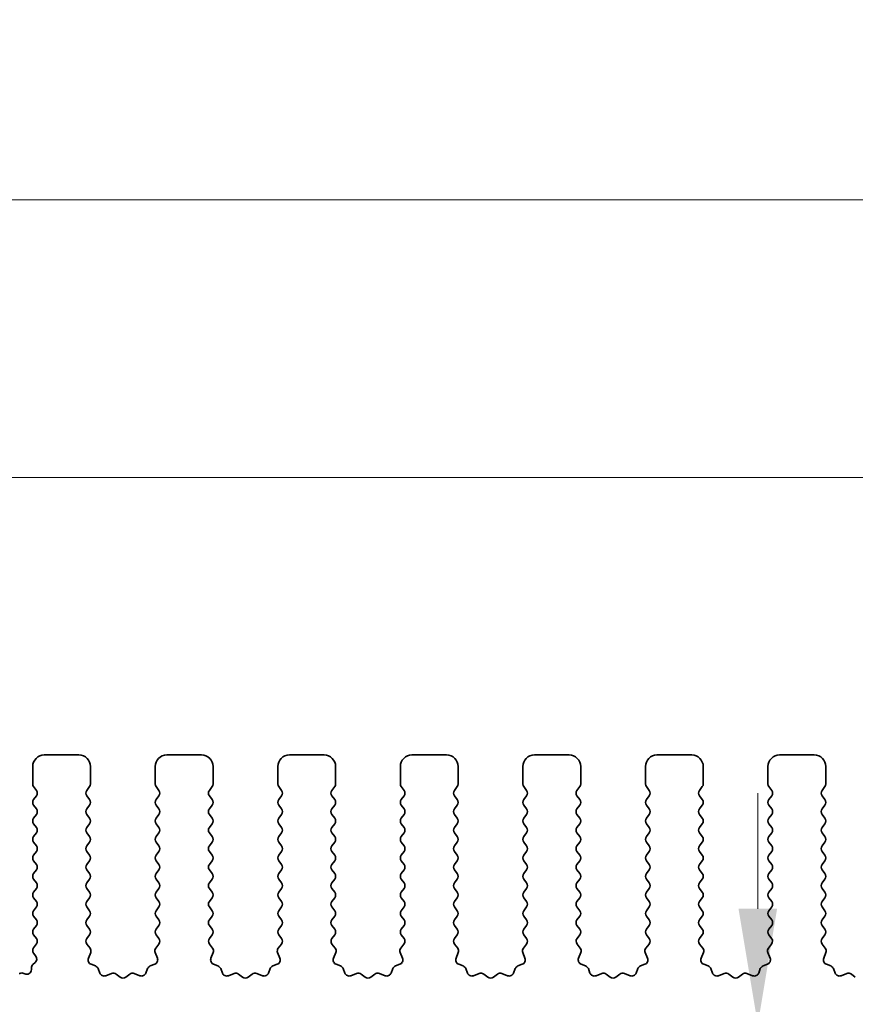
# Model space of a CAD drawing. Units: millimetres. Extents: x 29 to 5348, y 16 to 1000.
# Drawn here: x 2630 to 2666, y 485 to 528 of the extents above; entities that cross this region are included whole.
import ezdxf

# ---------------------------------------------------------------- set-up
doc = ezdxf.new("R2010")
doc.units = ezdxf.units.MM
doc.header["$LTSCALE"] = 2
doc.layers.get('Defpoints').update_dxf_attribs({"lineweight": 25})
doc.layers.add('Dimension (ISO)', color=7, linetype='Continuous', lineweight=18)
doc.layers.add('Visible (ISO)', color=7, linetype='Continuous', lineweight=35)
doc.styles.add('Note Text (TK)', font='txt')
doc.dimstyles.new('Default - Method 1b (TK)', dxfattribs={"dimscale": 2, "dimtxt": 2.5, "dimasz": 2.5, "dimexe": 1, "dimexo": 1.5, "dimgap": 1, "dimtad": 1, "dimtoh": 1, "dimrnd": 1e-08, "dimdsep": 46, "dimtxsty": 'Note Text (TK)', "dimcen": 0.09, "dimdle": 5, "dimclrd": 100, "dimclre": 100, "dimclrt": 7, "dimadec": 1, "dimazin": 1, "dimtfac": 1, "dimtmove": 0, "dimatfit": 3, "dimfxl": 1, "dimtolj": 1, "dimlwd": -1, "dimlwe": -1, "dimarcsym": 0})

# ---------------------------------------------------------------- blocks, each defined once
blk = doc.blocks.new('*D46')
at = {"layer": 'Defpoints', "color": 0}
for p in [(2798.229, 519.719), (2613.229, 488.882), (2798.229, 488.882)]:
    blk.add_point(p, dxfattribs=at)
at = {"layer": 'Dimension (ISO)', "color": 100}
for p, q in [((2613.229, 491.882), (2613.229, 521.719)), ((2798.229, 491.882), (2798.229, 521.719)), ((2618.229, 519.719), (2793.229, 519.719))]:
    blk.add_line(p, q, dxfattribs=at)
for points in [[(2618.229, 520.553), (2618.229, 518.886), (2613.229, 519.719)], [(2793.229, 520.553), (2793.229, 518.886), (2798.229, 519.719)]]:
    blk.add_solid(points, dxfattribs=at)
at = {"layer": 'Dimension (ISO)', "color": 7, "insert": (2700.843, 524.219), "char_height": 5, "attachment_point": 4, "style": 'Note Text (TK)'}
blk.add_mtext('\\A1;185', dxfattribs=at)
blk = doc.blocks.new('*D47')
at = {"layer": 'Defpoints', "color": 0}
for p in [(2792.229, 507.719), (2619.229, 489.719), (2792.229, 489.719)]:
    blk.add_point(p, dxfattribs=at)
at = {"layer": 'Dimension (ISO)', "color": 100}
for p, q in [((2619.229, 492.719), (2619.229, 509.719)), ((2792.229, 492.719), (2792.229, 509.719)), ((2624.229, 507.719), (2787.229, 507.719))]:
    blk.add_line(p, q, dxfattribs=at)
for points in [[(2624.229, 508.553), (2624.229, 506.886), (2619.229, 507.719)], [(2787.229, 508.553), (2787.229, 506.886), (2792.229, 507.719)]]:
    blk.add_solid(points, dxfattribs=at)
at = {"layer": 'Dimension (ISO)', "color": 7, "insert": (2700.843, 512.219), "char_height": 5, "attachment_point": 4, "style": 'Note Text (TK)'}
blk.add_mtext('\\A1;173', dxfattribs=at)
blk = doc.blocks.new('*D51')
at = {"layer": 'Defpoints', "color": 0}
for p in [(2661.639, 484.069), (2635.229, 478.769), (2661.639, 478.769)]:
    blk.add_point(p, dxfattribs=at)
at = {"layer": 'Dimension (ISO)', "color": 100}
for p, q in [((2661.639, 489.069), (2661.639, 494.069)), ((2661.639, 484.069), (2661.639, 478.769)), ((2638.229, 478.769), (2663.639, 478.769)), ((2661.639, 473.769), (2661.639, 468.769))]:
    blk.add_line(p, q, dxfattribs=at)
for points in [[(2660.805, 489.069), (2662.472, 489.069), (2661.639, 484.069)], [(2660.805, 473.769), (2662.472, 473.769), (2661.639, 478.769)]]:
    blk.add_solid(points, dxfattribs=at)
at = {"layer": 'Dimension (ISO)', "color": 7, "insert": (2657.2, 468.236), "char_height": 5, "attachment_point": 4, "rotation": 90, "style": 'Note Text (TK)'}
blk.add_mtext('\\A1;5.3', dxfattribs=at)

msp = doc.modelspace()

# ---------------------------------------------------------------- linework, layer by layer
at = {"layer": 'Visible (ISO)'}
for p, q in [((2630.7789, 495.7194), (2632.2789, 495.7194)), ((2636.0789, 495.7194), (2637.5789, 495.7194)), ((2641.3789, 495.7194), (2642.8789, 495.7194)), ((2646.6789, 495.7194), (2648.1789, 495.7194)), ((2651.9789, 495.7194), (2653.4789, 495.7194)), ((2657.2789, 495.7194), (2658.7789, 495.7194)), ((2662.5789, 495.7194), (2664.0789, 495.7194)), ((2630.2789, 494.4694), (2630.2789, 495.2194)), ((2632.7789, 495.2194), (2632.7789, 494.4694)), ((2635.5789, 494.4694), (2635.5789, 495.2194)), ((2638.0789, 495.2194), (2638.0789, 494.4694)), ((2640.8789, 494.4694), (2640.8789, 495.2194)), ((2643.3789, 495.2194), (2643.3789, 494.4694)), ((2646.1789, 494.4694), (2646.1789, 495.2194)), ((2648.6789, 495.2194), (2648.6789, 494.4694)), ((2651.4789, 494.4694), (2651.4789, 495.2194)), ((2653.9789, 495.2194), (2653.9789, 494.4694)), ((2656.7789, 494.4694), (2656.7789, 495.2194)), ((2659.2789, 495.2194), (2659.2789, 494.4694)), ((2662.0789, 494.4694), (2662.0789, 495.2194)), ((2664.5789, 495.2194), (2664.5789, 494.4694)), ((2630.4389, 494.1894), (2630.3189, 494.3494)), ((2632.7389, 494.3494), (2632.6189, 494.1894)), ((2635.7389, 494.1894), (2635.6189, 494.3494)), ((2638.0389, 494.3494), (2637.9189, 494.1894)), ((2641.0389, 494.1894), (2640.9189, 494.3494)), ((2643.3389, 494.3494), (2643.2189, 494.1894)), ((2646.3389, 494.1894), (2646.2189, 494.3494)), ((2648.6389, 494.3494), (2648.5189, 494.1894)), ((2651.6389, 494.1894), (2651.5189, 494.3494)), ((2653.9389, 494.3494), (2653.8189, 494.1894)), ((2656.9389, 494.1894), (2656.8189, 494.3494)), ((2659.2389, 494.3494), (2659.1189, 494.1894)), ((2662.2389, 494.1894), (2662.1189, 494.3494)), ((2664.5389, 494.3494), (2664.4189, 494.1894)), ((2630.3189, 493.7894), (2630.4389, 493.9494)), ((2632.6189, 493.9494), (2632.7389, 493.7894)), ((2635.6189, 493.7894), (2635.7389, 493.9494)), ((2637.9189, 493.9494), (2638.0389, 493.7894)), ((2640.9189, 493.7894), (2641.0389, 493.9494)), ((2643.2189, 493.9494), (2643.3389, 493.7894)), ((2646.2189, 493.7894), (2646.3389, 493.9494)), ((2648.5189, 493.9494), (2648.6389, 493.7894)), ((2651.5189, 493.7894), (2651.6389, 493.9494)), ((2653.8189, 493.9494), (2653.9389, 493.7894)), ((2656.8189, 493.7894), (2656.9389, 493.9494)), ((2659.1189, 493.9494), (2659.2389, 493.7894)), ((2662.1189, 493.7894), (2662.2389, 493.9494)), ((2664.4189, 493.9494), (2664.5389, 493.7894)), ((2630.4389, 493.3894), (2630.3189, 493.5494)), ((2632.7389, 493.5494), (2632.6189, 493.3894)), ((2635.7389, 493.3894), (2635.6189, 493.5494)), ((2638.0389, 493.5494), (2637.9189, 493.3894)), ((2641.0389, 493.3894), (2640.9189, 493.5494)), ((2643.3389, 493.5494), (2643.2189, 493.3894)), ((2646.3389, 493.3894), (2646.2189, 493.5494)), ((2648.6389, 493.5494), (2648.5189, 493.3894)), ((2651.6389, 493.3894), (2651.5189, 493.5494)), ((2653.9389, 493.5494), (2653.8189, 493.3894)), ((2656.9389, 493.3894), (2656.8189, 493.5494)), ((2659.2389, 493.5494), (2659.1189, 493.3894)), ((2662.2389, 493.3894), (2662.1189, 493.5494)), ((2664.5389, 493.5494), (2664.4189, 493.3894)), ((2630.3189, 492.9894), (2630.4389, 493.1494)), ((2632.6189, 493.1494), (2632.7389, 492.9894)), ((2635.6189, 492.9894), (2635.7389, 493.1494)), ((2637.9189, 493.1494), (2638.0389, 492.9894)), ((2640.9189, 492.9894), (2641.0389, 493.1494)), ((2643.2189, 493.1494), (2643.3389, 492.9894)), ((2646.2189, 492.9894), (2646.3389, 493.1494)), ((2648.5189, 493.1494), (2648.6389, 492.9894)), ((2651.5189, 492.9894), (2651.6389, 493.1494)), ((2653.8189, 493.1494), (2653.9389, 492.9894)), ((2656.8189, 492.9894), (2656.9389, 493.1494)), ((2659.1189, 493.1494), (2659.2389, 492.9894)), ((2662.1189, 492.9894), (2662.2389, 493.1494)), ((2664.4189, 493.1494), (2664.5389, 492.9894)), ((2630.4389, 492.5894), (2630.3189, 492.7494)), ((2632.7389, 492.7494), (2632.6189, 492.5894)), ((2635.7389, 492.5894), (2635.6189, 492.7494)), ((2638.0389, 492.7494), (2637.9189, 492.5894)), ((2641.0389, 492.5894), (2640.9189, 492.7494)), ((2643.3389, 492.7494), (2643.2189, 492.5894)), ((2646.3389, 492.5894), (2646.2189, 492.7494)), ((2648.6389, 492.7494), (2648.5189, 492.5894)), ((2651.6389, 492.5894), (2651.5189, 492.7494)), ((2653.9389, 492.7494), (2653.8189, 492.5894)), ((2656.9389, 492.5894), (2656.8189, 492.7494)), ((2659.2389, 492.7494), (2659.1189, 492.5894)), ((2662.2389, 492.5894), (2662.1189, 492.7494)), ((2664.5389, 492.7494), (2664.4189, 492.5894)), ((2630.3189, 492.1894), (2630.4389, 492.3494)), ((2632.6189, 492.3494), (2632.7389, 492.1894)), ((2635.6189, 492.1894), (2635.7389, 492.3494)), ((2637.9189, 492.3494), (2638.0389, 492.1894)), ((2640.9189, 492.1894), (2641.0389, 492.3494)), ((2643.2189, 492.3494), (2643.3389, 492.1894)), ((2646.2189, 492.1894), (2646.3389, 492.3494)), ((2648.5189, 492.3494), (2648.6389, 492.1894)), ((2651.5189, 492.1894), (2651.6389, 492.3494)), ((2653.8189, 492.3494), (2653.9389, 492.1894)), ((2656.8189, 492.1894), (2656.9389, 492.3494)), ((2659.1189, 492.3494), (2659.2389, 492.1894)), ((2662.1189, 492.1894), (2662.2389, 492.3494)), ((2664.4189, 492.3494), (2664.5389, 492.1894)), ((2630.4389, 491.7894), (2630.3189, 491.9494)), ((2630.3189, 491.3894), (2630.4389, 491.5494)), ((2632.7389, 491.9494), (2632.6189, 491.7894)), ((2632.6189, 491.5494), (2632.7389, 491.3894)), ((2635.7389, 491.7894), (2635.6189, 491.9494)), ((2635.6189, 491.3894), (2635.7389, 491.5494)), ((2638.0389, 491.9494), (2637.9189, 491.7894)), ((2637.9189, 491.5494), (2638.0389, 491.3894)), ((2641.0389, 491.7894), (2640.9189, 491.9494)), ((2640.9189, 491.3894), (2641.0389, 491.5494)), ((2643.3389, 491.9494), (2643.2189, 491.7894)), ((2643.2189, 491.5494), (2643.3389, 491.3894)), ((2646.3389, 491.7894), (2646.2189, 491.9494)), ((2646.2189, 491.3894), (2646.3389, 491.5494)), ((2648.6389, 491.9494), (2648.5189, 491.7894)), ((2648.5189, 491.5494), (2648.6389, 491.3894)), ((2651.6389, 491.7894), (2651.5189, 491.9494)), ((2651.5189, 491.3894), (2651.6389, 491.5494)), ((2653.9389, 491.9494), (2653.8189, 491.7894)), ((2653.8189, 491.5494), (2653.9389, 491.3894)), ((2656.9389, 491.7894), (2656.8189, 491.9494)), ((2656.8189, 491.3894), (2656.9389, 491.5494)), ((2659.2389, 491.9494), (2659.1189, 491.7894)), ((2659.1189, 491.5494), (2659.2389, 491.3894)), ((2662.2389, 491.7894), (2662.1189, 491.9494)), ((2662.1189, 491.3894), (2662.2389, 491.5494)), ((2664.5389, 491.9494), (2664.4189, 491.7894)), ((2664.4189, 491.5494), (2664.5389, 491.3894)), ((2630.4389, 490.9894), (2630.3189, 491.1494)), ((2632.7389, 491.1494), (2632.6189, 490.9894)), ((2635.7389, 490.9894), (2635.6189, 491.1494)), ((2638.0389, 491.1494), (2637.9189, 490.9894)), ((2641.0389, 490.9894), (2640.9189, 491.1494)), ((2643.3389, 491.1494), (2643.2189, 490.9894)), ((2646.3389, 490.9894), (2646.2189, 491.1494)), ((2648.6389, 491.1494), (2648.5189, 490.9894)), ((2651.6389, 490.9894), (2651.5189, 491.1494)), ((2653.9389, 491.1494), (2653.8189, 490.9894)), ((2656.9389, 490.9894), (2656.8189, 491.1494)), ((2659.2389, 491.1494), (2659.1189, 490.9894)), ((2662.2389, 490.9894), (2662.1189, 491.1494)), ((2664.5389, 491.1494), (2664.4189, 490.9894)), ((2630.3189, 490.5894), (2630.4389, 490.7494)), ((2632.6189, 490.7494), (2632.7389, 490.5894)), ((2635.6189, 490.5894), (2635.7389, 490.7494)), ((2637.9189, 490.7494), (2638.0389, 490.5894)), ((2640.9189, 490.5894), (2641.0389, 490.7494)), ((2643.2189, 490.7494), (2643.3389, 490.5894)), ((2646.2189, 490.5894), (2646.3389, 490.7494)), ((2648.5189, 490.7494), (2648.6389, 490.5894)), ((2651.5189, 490.5894), (2651.6389, 490.7494)), ((2653.8189, 490.7494), (2653.9389, 490.5894)), ((2656.8189, 490.5894), (2656.9389, 490.7494)), ((2659.1189, 490.7494), (2659.2389, 490.5894)), ((2662.1189, 490.5894), (2662.2389, 490.7494)), ((2664.4189, 490.7494), (2664.5389, 490.5894)), ((2630.4389, 490.1894), (2630.3189, 490.3494)), ((2632.7389, 490.3494), (2632.6189, 490.1894)), ((2635.7389, 490.1894), (2635.6189, 490.3494)), ((2638.0389, 490.3494), (2637.9189, 490.1894)), ((2641.0389, 490.1894), (2640.9189, 490.3494)), ((2643.3389, 490.3494), (2643.2189, 490.1894)), ((2646.3389, 490.1894), (2646.2189, 490.3494)), ((2648.6389, 490.3494), (2648.5189, 490.1894)), ((2651.6389, 490.1894), (2651.5189, 490.3494)), ((2653.9389, 490.3494), (2653.8189, 490.1894)), ((2656.9389, 490.1894), (2656.8189, 490.3494)), ((2659.2389, 490.3494), (2659.1189, 490.1894)), ((2662.2389, 490.1894), (2662.1189, 490.3494)), ((2664.5389, 490.3494), (2664.4189, 490.1894)), ((2630.3189, 489.7894), (2630.4389, 489.9494)), ((2632.6189, 489.9494), (2632.7389, 489.7894)), ((2635.6189, 489.7894), (2635.7389, 489.9494)), ((2637.9189, 489.9494), (2638.0389, 489.7894)), ((2640.9189, 489.7894), (2641.0389, 489.9494)), ((2643.2189, 489.9494), (2643.3389, 489.7894)), ((2646.2189, 489.7894), (2646.3389, 489.9494)), ((2648.5189, 489.9494), (2648.6389, 489.7894)), ((2651.5189, 489.7894), (2651.6389, 489.9494)), ((2653.8189, 489.9494), (2653.9389, 489.7894)), ((2656.8189, 489.7894), (2656.9389, 489.9494)), ((2659.1189, 489.9494), (2659.2389, 489.7894)), ((2662.1189, 489.7894), (2662.2389, 489.9494)), ((2664.4189, 489.9494), (2664.5389, 489.7894)), ((2630.4389, 489.3894), (2630.3189, 489.5494)), ((2632.7389, 489.5494), (2632.6189, 489.3894)), ((2635.7389, 489.3894), (2635.6189, 489.5494)), ((2638.0389, 489.5494), (2637.9189, 489.3894)), ((2641.0389, 489.3894), (2640.9189, 489.5494)), ((2643.3389, 489.5494), (2643.2189, 489.3894)), ((2646.3389, 489.3894), (2646.2189, 489.5494)), ((2648.6389, 489.5494), (2648.5189, 489.3894)), ((2651.6389, 489.3894), (2651.5189, 489.5494)), ((2653.9389, 489.5494), (2653.8189, 489.3894)), ((2656.9389, 489.3894), (2656.8189, 489.5494)), ((2659.2389, 489.5494), (2659.1189, 489.3894)), ((2662.2389, 489.3894), (2662.1189, 489.5494)), ((2664.5389, 489.5494), (2664.4189, 489.3894)), ((2630.3189, 488.9894), (2630.4389, 489.1494)), ((2632.6189, 489.1494), (2632.7389, 488.9894)), ((2635.6189, 488.9894), (2635.7389, 489.1494)), ((2637.9189, 489.1494), (2638.0389, 488.9894)), ((2640.9189, 488.9894), (2641.0389, 489.1494)), ((2643.2189, 489.1494), (2643.3389, 488.9894)), ((2646.2189, 488.9894), (2646.3389, 489.1494)), ((2648.5189, 489.1494), (2648.6389, 488.9894)), ((2651.5189, 488.9894), (2651.6389, 489.1494)), ((2653.8189, 489.1494), (2653.9389, 488.9894)), ((2656.8189, 488.9894), (2656.9389, 489.1494)), ((2659.1189, 489.1494), (2659.2389, 488.9894)), ((2662.1189, 488.9894), (2662.2389, 489.1494)), ((2664.4189, 489.1494), (2664.5389, 488.9894)), ((2630.4389, 488.5894), (2630.3189, 488.7494)), ((2632.7389, 488.7494), (2632.6189, 488.5894)), ((2635.7389, 488.5894), (2635.6189, 488.7494)), ((2638.0389, 488.7494), (2637.9189, 488.5894)), ((2641.0389, 488.5894), (2640.9189, 488.7494)), ((2643.3389, 488.7494), (2643.2189, 488.5894)), ((2646.3389, 488.5894), (2646.2189, 488.7494)), ((2648.6389, 488.7494), (2648.5189, 488.5894)), ((2651.6389, 488.5894), (2651.5189, 488.7494)), ((2653.9389, 488.7494), (2653.8189, 488.5894)), ((2656.9389, 488.5894), (2656.8189, 488.7494)), ((2659.2389, 488.7494), (2659.1189, 488.5894)), ((2662.2389, 488.5894), (2662.1189, 488.7494)), ((2664.5389, 488.7494), (2664.4189, 488.5894)), ((2630.3189, 488.1894), (2630.4389, 488.3494)), ((2632.6189, 488.3494), (2632.7389, 488.1894)), ((2635.6189, 488.1894), (2635.7389, 488.3494)), ((2637.9189, 488.3494), (2638.0389, 488.1894)), ((2640.9189, 488.1894), (2641.0389, 488.3494)), ((2643.2189, 488.3494), (2643.3389, 488.1894)), ((2646.2189, 488.1894), (2646.3389, 488.3494)), ((2648.5189, 488.3494), (2648.6389, 488.1894)), ((2651.5189, 488.1894), (2651.6389, 488.3494)), ((2653.8189, 488.3494), (2653.9389, 488.1894)), ((2656.8189, 488.1894), (2656.9389, 488.3494)), ((2659.1189, 488.3494), (2659.2389, 488.1894)), ((2662.1189, 488.1894), (2662.2389, 488.3494)), ((2664.4189, 488.3494), (2664.5389, 488.1894)), ((2630.4389, 487.7894), (2630.3189, 487.9494)), ((2632.7389, 487.9494), (2632.6206, 487.7916)), ((2635.7373, 487.7916), (2635.6189, 487.9494)), ((2638.0389, 487.9494), (2637.9206, 487.7916)), ((2641.0373, 487.7916), (2640.9189, 487.9494)), ((2643.3389, 487.9494), (2643.2206, 487.7916)), ((2646.3373, 487.7916), (2646.2189, 487.9494)), ((2648.6389, 487.9494), (2648.5206, 487.7916)), ((2651.6373, 487.7916), (2651.5189, 487.9494)), ((2653.9389, 487.9494), (2653.8206, 487.7916)), ((2656.9373, 487.7916), (2656.8189, 487.9494)), ((2659.2389, 487.9494), (2659.1206, 487.7916)), ((2662.2373, 487.7916), (2662.1189, 487.9494)), ((2664.5389, 487.9494), (2664.4206, 487.7916)), ((2630.3189, 487.3894), (2630.4389, 487.5494)), ((2632.6227, 487.5488), (2632.7583, 487.3746)), ((2635.5996, 487.3746), (2635.7351, 487.5488)), ((2637.9227, 487.5488), (2638.0583, 487.3746)), ((2640.8996, 487.3746), (2641.0351, 487.5488)), ((2643.2227, 487.5488), (2643.3583, 487.3746)), ((2646.1996, 487.3746), (2646.3351, 487.5488)), ((2648.5227, 487.5488), (2648.6583, 487.3746)), ((2651.4996, 487.3746), (2651.6351, 487.5488)), ((2653.8227, 487.5488), (2653.9583, 487.3746)), ((2656.7996, 487.3746), (2656.9351, 487.5488)), ((2659.1227, 487.5488), (2659.2583, 487.3746)), ((2662.0996, 487.3746), (2662.2351, 487.5488)), ((2664.4227, 487.5488), (2664.5583, 487.3746)), ((2630.4172, 487.0183), (2630.3189, 487.1494)), ((2632.786, 487.1771), (2632.6877, 486.9329)), ((2635.6702, 486.9329), (2635.5719, 487.1771)), ((2638.086, 487.1771), (2637.9877, 486.9329)), ((2640.9702, 486.9329), (2640.8719, 487.1771)), ((2643.386, 487.1771), (2643.2877, 486.9329)), ((2646.2702, 486.9329), (2646.1719, 487.1771)), ((2648.686, 487.1771), (2648.5877, 486.9329)), ((2651.5702, 486.9329), (2651.4719, 487.1771)), ((2653.986, 487.1771), (2653.8877, 486.9329)), ((2656.8702, 486.9329), (2656.7719, 487.1771)), ((2659.286, 487.1771), (2659.1877, 486.9329)), ((2662.1702, 486.9329), (2662.0719, 487.1771)), ((2664.586, 487.1771), (2664.4877, 486.9329)), ((2630.2219, 486.4398), (2630.2219, 486.5115)), ((2630.2908, 486.6626), (2630.3883, 486.7473)), ((2632.8033, 486.6709), (2632.9924, 486.6003)), ((2633.1098, 486.4828), (2633.1804, 486.2937)), ((2635.1774, 486.2937), (2635.248, 486.4828)), ((2635.3655, 486.6003), (2635.5546, 486.6709)), ((2638.1033, 486.6709), (2638.2924, 486.6003)), ((2638.4098, 486.4828), (2638.4804, 486.2937)), ((2640.4774, 486.2937), (2640.548, 486.4828)), ((2640.6655, 486.6003), (2640.8546, 486.6709)), ((2643.4033, 486.6709), (2643.5924, 486.6003)), ((2643.7098, 486.4828), (2643.7804, 486.2937)), ((2645.7774, 486.2937), (2645.848, 486.4828)), ((2645.9655, 486.6003), (2646.1546, 486.6709)), ((2648.7033, 486.6709), (2648.8924, 486.6003)), ((2649.0098, 486.4828), (2649.0804, 486.2937)), ((2651.0774, 486.2937), (2651.148, 486.4828)), ((2651.2655, 486.6003), (2651.4546, 486.6709)), ((2654.0033, 486.6709), (2654.1924, 486.6003)), ((2654.3098, 486.4828), (2654.3804, 486.2937)), ((2656.3774, 486.2937), (2656.448, 486.4828)), ((2656.5655, 486.6003), (2656.7546, 486.6709)), ((2659.3033, 486.6709), (2659.4924, 486.6003)), ((2659.6098, 486.4828), (2659.6804, 486.2937)), ((2661.6774, 486.2937), (2661.748, 486.4828)), ((2661.8655, 486.6003), (2662.0546, 486.6709)), ((2664.6033, 486.6709), (2664.7924, 486.6003)), ((2664.9098, 486.4828), (2664.9804, 486.2937)), ((2629.697, 486.2676), (2629.7158, 486.2772)), ((2629.8943, 486.2793), (2629.9347, 486.2597)), ((2633.4425, 486.1781), (2633.6866, 486.2764)), ((2633.8841, 486.2487), (2634.0561, 486.1149)), ((2634.3017, 486.1149), (2634.4737, 486.2487)), ((2634.6712, 486.2764), (2634.9154, 486.1781)), ((2638.7425, 486.1781), (2638.9866, 486.2764)), ((2639.1841, 486.2487), (2639.3561, 486.1149)), ((2639.6017, 486.1149), (2639.7737, 486.2487)), ((2639.9712, 486.2764), (2640.2154, 486.1781)), ((2644.0425, 486.1781), (2644.2866, 486.2764)), ((2644.4841, 486.2487), (2644.6561, 486.1149)), ((2644.9017, 486.1149), (2645.0737, 486.2487)), ((2645.2712, 486.2764), (2645.5154, 486.1781)), ((2649.3425, 486.1781), (2649.5866, 486.2764)), ((2649.7841, 486.2487), (2649.9561, 486.1149)), ((2650.2017, 486.1149), (2650.3737, 486.2487)), ((2650.5712, 486.2764), (2650.8154, 486.1781)), ((2654.6425, 486.1781), (2654.8866, 486.2764)), ((2655.0841, 486.2487), (2655.2561, 486.1149)), ((2655.5017, 486.1149), (2655.6737, 486.2487)), ((2655.8712, 486.2764), (2656.1154, 486.1781)), ((2659.9425, 486.1781), (2660.1866, 486.2764)), ((2660.3841, 486.2487), (2660.5561, 486.1149)), ((2660.8017, 486.1149), (2660.9737, 486.2487)), ((2661.1712, 486.2764), (2661.4154, 486.1781)), ((2665.2425, 486.1781), (2665.4866, 486.2764)), ((2665.6841, 486.2487), (2665.8561, 486.1149))]:
    msp.add_line(p, q, dxfattribs=at)
for centre, radius, start, end in [((2630.7789, 495.2194), 0.5, 90, 180), ((2632.2789, 495.2194), 0.5, 0, 90), ((2636.0789, 495.2194), 0.5, 90, 180), ((2637.5789, 495.2194), 0.5, 0, 90), ((2641.3789, 495.2194), 0.5, 90, 180), ((2642.8789, 495.2194), 0.5, 0, 90), ((2646.6789, 495.2194), 0.5, 90, 180), ((2648.1789, 495.2194), 0.5, 0, 90), ((2651.9789, 495.2194), 0.5, 90, 180), ((2653.4789, 495.2194), 0.5, 0, 90), ((2657.2789, 495.2194), 0.5, 90, 180), ((2658.7789, 495.2194), 0.5, 0, 90), ((2662.5789, 495.2194), 0.5, 90, 180), ((2664.0789, 495.2194), 0.5, 0, 90), ((2630.4789, 494.4694), 0.2, 180, 216.8699), ((2630.2789, 494.0694), 0.2, 323.1301, 36.8699), ((2632.7789, 494.0694), 0.2, 143.1301, 216.8699), ((2632.5789, 494.4694), 0.2, 323.1301, 0), ((2635.7789, 494.4694), 0.2, 180, 216.8699), ((2635.5789, 494.0694), 0.2, 323.1301, 36.8699), ((2638.0789, 494.0694), 0.2, 143.1301, 216.8699), ((2637.8789, 494.4694), 0.2, 323.1301, 0), ((2641.0789, 494.4694), 0.2, 180, 216.8699), ((2640.8789, 494.0694), 0.2, 323.1301, 36.8699), ((2643.3789, 494.0694), 0.2, 143.1301, 216.8699), ((2643.1789, 494.4694), 0.2, 323.1301, 0), ((2646.3789, 494.4694), 0.2, 180, 216.8699), ((2646.1789, 494.0694), 0.2, 323.1301, 36.8699), ((2648.6789, 494.0694), 0.2, 143.1301, 216.8699), ((2648.4789, 494.4694), 0.2, 323.1301, 0), ((2651.6789, 494.4694), 0.2, 180, 216.8699), ((2651.4789, 494.0694), 0.2, 323.1301, 36.8699), ((2653.9789, 494.0694), 0.2, 143.1301, 216.8699), ((2653.7789, 494.4694), 0.2, 323.1301, 0), ((2656.9789, 494.4694), 0.2, 180, 216.8699), ((2656.7789, 494.0694), 0.2, 323.1301, 36.8699), ((2659.2789, 494.0694), 0.2, 143.1301, 216.8699), ((2659.0789, 494.4694), 0.2, 323.1301, 0), ((2662.2789, 494.4694), 0.2, 180, 216.8699), ((2662.0789, 494.0694), 0.2, 323.1301, 36.8699), ((2664.5789, 494.0694), 0.2, 143.1301, 216.8699), ((2664.3789, 494.4694), 0.2, 323.1301, 0), ((2630.4789, 493.6694), 0.2, 143.1301, 216.8699), ((2632.5789, 493.6694), 0.2, 323.1301, 36.8699), ((2635.7789, 493.6694), 0.2, 143.1301, 216.8699), ((2637.8789, 493.6694), 0.2, 323.1301, 36.8699), ((2641.0789, 493.6694), 0.2, 143.1301, 216.8699), ((2643.1789, 493.6694), 0.2, 323.1301, 36.8699), ((2646.3789, 493.6694), 0.2, 143.1301, 216.8699), ((2648.4789, 493.6694), 0.2, 323.1301, 36.8699), ((2651.6789, 493.6694), 0.2, 143.1301, 216.8699), ((2653.7789, 493.6694), 0.2, 323.1301, 36.8699), ((2656.9789, 493.6694), 0.2, 143.1301, 216.8699), ((2659.0789, 493.6694), 0.2, 323.1301, 36.8699), ((2662.2789, 493.6694), 0.2, 143.1301, 216.8699), ((2664.3789, 493.6694), 0.2, 323.1301, 36.8699), ((2630.2789, 493.2694), 0.2, 323.1301, 36.8699), ((2632.7789, 493.2694), 0.2, 143.1301, 216.8699), ((2635.5789, 493.2694), 0.2, 323.1301, 36.8699), ((2638.0789, 493.2694), 0.2, 143.1301, 216.8699), ((2640.8789, 493.2694), 0.2, 323.1301, 36.8699), ((2643.3789, 493.2694), 0.2, 143.1301, 216.8699), ((2646.1789, 493.2694), 0.2, 323.1301, 36.8699), ((2648.6789, 493.2694), 0.2, 143.1301, 216.8699), ((2651.4789, 493.2694), 0.2, 323.1301, 36.8699), ((2653.9789, 493.2694), 0.2, 143.1301, 216.8699), ((2656.7789, 493.2694), 0.2, 323.1301, 36.8699), ((2659.2789, 493.2694), 0.2, 143.1301, 216.8699), ((2662.0789, 493.2694), 0.2, 323.1301, 36.8699), ((2664.5789, 493.2694), 0.2, 143.1301, 216.8699), ((2630.4789, 492.8694), 0.2, 143.1301, 216.8699), ((2632.5789, 492.8694), 0.2, 323.1301, 36.8699), ((2635.7789, 492.8694), 0.2, 143.1301, 216.8699), ((2637.8789, 492.8694), 0.2, 323.1301, 36.8699), ((2641.0789, 492.8694), 0.2, 143.1301, 216.8699), ((2643.1789, 492.8694), 0.2, 323.1301, 36.8699), ((2646.3789, 492.8694), 0.2, 143.1301, 216.8699), ((2648.4789, 492.8694), 0.2, 323.1301, 36.8699), ((2651.6789, 492.8694), 0.2, 143.1301, 216.8699), ((2653.7789, 492.8694), 0.2, 323.1301, 36.8699), ((2656.9789, 492.8694), 0.2, 143.1301, 216.8699), ((2659.0789, 492.8694), 0.2, 323.1301, 36.8699), ((2662.2789, 492.8694), 0.2, 143.1301, 216.8699), ((2664.3789, 492.8694), 0.2, 323.1301, 36.8699), ((2630.2789, 492.4694), 0.2, 323.1301, 36.8699), ((2632.7789, 492.4694), 0.2, 143.1301, 216.8699), ((2635.5789, 492.4694), 0.2, 323.1301, 36.8699), ((2638.0789, 492.4694), 0.2, 143.1301, 216.8699), ((2640.8789, 492.4694), 0.2, 323.1301, 36.8699), ((2643.3789, 492.4694), 0.2, 143.1301, 216.8699), ((2646.1789, 492.4694), 0.2, 323.1301, 36.8699), ((2648.6789, 492.4694), 0.2, 143.1301, 216.8699), ((2651.4789, 492.4694), 0.2, 323.1301, 36.8699), ((2653.9789, 492.4694), 0.2, 143.1301, 216.8699), ((2656.7789, 492.4694), 0.2, 323.1301, 36.8699), ((2659.2789, 492.4694), 0.2, 143.1301, 216.8699), ((2662.0789, 492.4694), 0.2, 323.1301, 36.8699), ((2664.5789, 492.4694), 0.2, 143.1301, 216.8699), ((2630.4789, 492.0694), 0.2, 143.1301, 216.8699), ((2632.5789, 492.0694), 0.2, 323.1301, 36.8699), ((2635.7789, 492.0694), 0.2, 143.1301, 216.8699), ((2637.8789, 492.0694), 0.2, 323.1301, 36.8699), ((2641.0789, 492.0694), 0.2, 143.1301, 216.8699), ((2643.1789, 492.0694), 0.2, 323.1301, 36.8699), ((2646.3789, 492.0694), 0.2, 143.1301, 216.8699), ((2648.4789, 492.0694), 0.2, 323.1301, 36.8699), ((2651.6789, 492.0694), 0.2, 143.1301, 216.8699), ((2653.7789, 492.0694), 0.2, 323.1301, 36.8699), ((2656.9789, 492.0694), 0.2, 143.1301, 216.8699), ((2659.0789, 492.0694), 0.2, 323.1301, 36.8699), ((2662.2789, 492.0694), 0.2, 143.1301, 216.8699), ((2664.3789, 492.0694), 0.2, 323.1301, 36.8699), ((2630.2789, 491.6694), 0.2, 323.1301, 36.8699), ((2632.7789, 491.6694), 0.2, 143.1301, 216.8699), ((2635.5789, 491.6694), 0.2, 323.1301, 36.8699), ((2638.0789, 491.6694), 0.2, 143.1301, 216.8699), ((2640.8789, 491.6694), 0.2, 323.1301, 36.8699), ((2643.3789, 491.6694), 0.2, 143.1301, 216.8699), ((2646.1789, 491.6694), 0.2, 323.1301, 36.8699), ((2648.6789, 491.6694), 0.2, 143.1301, 216.8699), ((2651.4789, 491.6694), 0.2, 323.1301, 36.8699), ((2653.9789, 491.6694), 0.2, 143.1301, 216.8699), ((2656.7789, 491.6694), 0.2, 323.1301, 36.8699), ((2659.2789, 491.6694), 0.2, 143.1301, 216.8699), ((2662.0789, 491.6694), 0.2, 323.1301, 36.8699), ((2664.5789, 491.6694), 0.2, 143.1301, 216.8699), ((2630.4789, 491.2694), 0.2, 143.1301, 216.8699), ((2632.5789, 491.2694), 0.2, 323.1301, 36.8699), ((2635.7789, 491.2694), 0.2, 143.1301, 216.8699), ((2637.8789, 491.2694), 0.2, 323.1301, 36.8699), ((2641.0789, 491.2694), 0.2, 143.1301, 216.8699), ((2643.1789, 491.2694), 0.2, 323.1301, 36.8699), ((2646.3789, 491.2694), 0.2, 143.1301, 216.8699), ((2648.4789, 491.2694), 0.2, 323.1301, 36.8699), ((2651.6789, 491.2694), 0.2, 143.1301, 216.8699), ((2653.7789, 491.2694), 0.2, 323.1301, 36.8699), ((2656.9789, 491.2694), 0.2, 143.1301, 216.8699), ((2659.0789, 491.2694), 0.2, 323.1301, 36.8699), ((2662.2789, 491.2694), 0.2, 143.1301, 216.8699), ((2664.3789, 491.2694), 0.2, 323.1301, 36.8699), ((2630.2789, 490.8694), 0.2, 323.1301, 36.8699), ((2632.7789, 490.8694), 0.2, 143.1301, 216.8699), ((2635.5789, 490.8694), 0.2, 323.1301, 36.8699), ((2638.0789, 490.8694), 0.2, 143.1301, 216.8699), ((2640.8789, 490.8694), 0.2, 323.1301, 36.8699), ((2643.3789, 490.8694), 0.2, 143.1301, 216.8699), ((2646.1789, 490.8694), 0.2, 323.1301, 36.8699), ((2648.6789, 490.8694), 0.2, 143.1301, 216.8699), ((2651.4789, 490.8694), 0.2, 323.1301, 36.8699), ((2653.9789, 490.8694), 0.2, 143.1301, 216.8699), ((2656.7789, 490.8694), 0.2, 323.1301, 36.8699), ((2659.2789, 490.8694), 0.2, 143.1301, 216.8699), ((2662.0789, 490.8694), 0.2, 323.1301, 36.8699), ((2664.5789, 490.8694), 0.2, 143.1301, 216.8699), ((2630.4789, 490.4694), 0.2, 143.1301, 216.8699), ((2632.5789, 490.4694), 0.2, 323.1301, 36.8699), ((2635.7789, 490.4694), 0.2, 143.1301, 216.8699), ((2637.8789, 490.4694), 0.2, 323.1301, 36.8699), ((2641.0789, 490.4694), 0.2, 143.1301, 216.8699), ((2643.1789, 490.4694), 0.2, 323.1301, 36.8699), ((2646.3789, 490.4694), 0.2, 143.1301, 216.8699), ((2648.4789, 490.4694), 0.2, 323.1301, 36.8699), ((2651.6789, 490.4694), 0.2, 143.1301, 216.8699), ((2653.7789, 490.4694), 0.2, 323.1301, 36.8699), ((2656.9789, 490.4694), 0.2, 143.1301, 216.8699), ((2659.0789, 490.4694), 0.2, 323.1301, 36.8699), ((2662.2789, 490.4694), 0.2, 143.1301, 216.8699), ((2664.3789, 490.4694), 0.2, 323.1301, 36.8699), ((2630.2789, 490.0694), 0.2, 323.1301, 36.8699), ((2632.7789, 490.0694), 0.2, 143.1301, 216.8699), ((2635.5789, 490.0694), 0.2, 323.1301, 36.8699), ((2638.0789, 490.0694), 0.2, 143.1301, 216.8699), ((2640.8789, 490.0694), 0.2, 323.1301, 36.8699), ((2643.3789, 490.0694), 0.2, 143.1301, 216.8699), ((2646.1789, 490.0694), 0.2, 323.1301, 36.8699), ((2648.6789, 490.0694), 0.2, 143.1301, 216.8699), ((2651.4789, 490.0694), 0.2, 323.1301, 36.8699), ((2653.9789, 490.0694), 0.2, 143.1301, 216.8699), ((2656.7789, 490.0694), 0.2, 323.1301, 36.8699), ((2659.2789, 490.0694), 0.2, 143.1301, 216.8699), ((2662.0789, 490.0694), 0.2, 323.1301, 36.8699), ((2664.5789, 490.0694), 0.2, 143.1301, 216.8699), ((2630.4789, 489.6694), 0.2, 143.1301, 216.8699), ((2632.5789, 489.6694), 0.2, 323.1301, 36.8699), ((2635.7789, 489.6694), 0.2, 143.1301, 216.8699), ((2637.8789, 489.6694), 0.2, 323.1301, 36.8699), ((2641.0789, 489.6694), 0.2, 143.1301, 216.8699), ((2643.1789, 489.6694), 0.2, 323.1301, 36.8699), ((2646.3789, 489.6694), 0.2, 143.1301, 216.8699), ((2648.4789, 489.6694), 0.2, 323.1301, 36.8699), ((2651.6789, 489.6694), 0.2, 143.1301, 216.8699), ((2653.7789, 489.6694), 0.2, 323.1301, 36.8699), ((2656.9789, 489.6694), 0.2, 143.1301, 216.8699), ((2659.0789, 489.6694), 0.2, 323.1301, 36.8699), ((2662.2789, 489.6694), 0.2, 143.1301, 216.8699), ((2664.3789, 489.6694), 0.2, 323.1301, 36.8699), ((2630.2789, 489.2694), 0.2, 323.1301, 36.8699), ((2632.7789, 489.2694), 0.2, 143.1301, 216.8699), ((2635.5789, 489.2694), 0.2, 323.1301, 36.8699), ((2638.0789, 489.2694), 0.2, 143.1301, 216.8699), ((2640.8789, 489.2694), 0.2, 323.1301, 36.8699), ((2643.3789, 489.2694), 0.2, 143.1301, 216.8699), ((2646.1789, 489.2694), 0.2, 323.1301, 36.8699), ((2648.6789, 489.2694), 0.2, 143.1301, 216.8699), ((2651.4789, 489.2694), 0.2, 323.1301, 36.8699), ((2653.9789, 489.2694), 0.2, 143.1301, 216.8699), ((2656.7789, 489.2694), 0.2, 323.1301, 36.8699), ((2659.2789, 489.2694), 0.2, 143.1301, 216.8699), ((2662.0789, 489.2694), 0.2, 323.1301, 36.8699), ((2664.5789, 489.2694), 0.2, 143.1301, 216.8699), ((2630.4789, 488.8694), 0.2, 143.1301, 216.8699), ((2630.2789, 488.4694), 0.2, 323.1301, 36.8699), ((2632.7789, 488.4694), 0.2, 143.1301, 216.8699), ((2632.5789, 488.8694), 0.2, 323.1301, 36.8699), ((2635.7789, 488.8694), 0.2, 143.1301, 216.8699), ((2635.5789, 488.4694), 0.2, 323.1301, 36.8699), ((2638.0789, 488.4694), 0.2, 143.1301, 216.8699), ((2637.8789, 488.8694), 0.2, 323.1301, 36.8699), ((2641.0789, 488.8694), 0.2, 143.1301, 216.8699), ((2640.8789, 488.4694), 0.2, 323.1301, 36.8699), ((2643.3789, 488.4694), 0.2, 143.1301, 216.8699), ((2643.1789, 488.8694), 0.2, 323.1301, 36.8699), ((2646.3789, 488.8694), 0.2, 143.1301, 216.8699), ((2646.1789, 488.4694), 0.2, 323.1301, 36.8699), ((2648.6789, 488.4694), 0.2, 143.1301, 216.8699), ((2648.4789, 488.8694), 0.2, 323.1301, 36.8699), ((2651.6789, 488.8694), 0.2, 143.1301, 216.8699), ((2651.4789, 488.4694), 0.2, 323.1301, 36.8699), ((2653.9789, 488.4694), 0.2, 143.1301, 216.8699), ((2653.7789, 488.8694), 0.2, 323.1301, 36.8699), ((2656.9789, 488.8694), 0.2, 143.1301, 216.8699), ((2656.7789, 488.4694), 0.2, 323.1301, 36.8699), ((2659.2789, 488.4694), 0.2, 143.1301, 216.8699), ((2659.0789, 488.8694), 0.2, 323.1301, 36.8699), ((2662.2789, 488.8694), 0.2, 143.1301, 216.8699), ((2662.0789, 488.4694), 0.2, 323.1301, 36.8699), ((2664.5789, 488.4694), 0.2, 143.1301, 216.8699), ((2664.3789, 488.8694), 0.2, 323.1301, 36.8699), ((2630.4789, 488.0694), 0.2, 143.1301, 216.8699), ((2632.5789, 488.0694), 0.2, 323.1301, 36.8699), ((2635.7789, 488.0694), 0.2, 143.1301, 216.8699), ((2637.8789, 488.0694), 0.2, 323.1301, 36.8699), ((2641.0789, 488.0694), 0.2, 143.1301, 216.8699), ((2643.1789, 488.0694), 0.2, 323.1301, 36.8699), ((2646.3789, 488.0694), 0.2, 143.1301, 216.8699), ((2648.4789, 488.0694), 0.2, 323.1301, 36.8699), ((2651.6789, 488.0694), 0.2, 143.1301, 216.8699), ((2653.7789, 488.0694), 0.2, 323.1301, 36.8699), ((2656.9789, 488.0694), 0.2, 143.1301, 216.8699), ((2659.0789, 488.0694), 0.2, 323.1301, 36.8699), ((2662.2789, 488.0694), 0.2, 143.1301, 216.8699), ((2664.3789, 488.0694), 0.2, 323.1301, 36.8699), ((2630.2789, 487.6694), 0.2, 323.1301, 36.8699), ((2632.7806, 487.6716), 0.2, 143.1301, 217.88181), ((2635.5773, 487.6716), 0.2, 322.11819, 36.8699), ((2638.0806, 487.6716), 0.2, 143.1301, 217.88181), ((2640.8773, 487.6716), 0.2, 322.11819, 36.8699), ((2643.3806, 487.6716), 0.2, 143.1301, 217.88181), ((2646.1773, 487.6716), 0.2, 322.11819, 36.8699), ((2648.6806, 487.6716), 0.2, 143.1301, 217.88181), ((2651.4773, 487.6716), 0.2, 322.11819, 36.8699), ((2653.9806, 487.6716), 0.2, 143.1301, 217.88181), ((2656.7773, 487.6716), 0.2, 322.11819, 36.8699), ((2659.2806, 487.6716), 0.2, 143.1301, 217.88181), ((2662.0773, 487.6716), 0.2, 322.11819, 36.8699), ((2664.5806, 487.6716), 0.2, 143.1301, 217.88181), ((2630.4789, 487.2694), 0.2, 143.1301, 216.8699), ((2632.6004, 487.2517), 0.2, 338.06978, 37.88181), ((2635.7574, 487.2517), 0.2, 142.11819, 201.93022), ((2637.9004, 487.2517), 0.2, 338.06978, 37.88181), ((2641.0574, 487.2517), 0.2, 142.11819, 201.93022), ((2643.2004, 487.2517), 0.2, 338.06978, 37.88181), ((2646.3574, 487.2517), 0.2, 142.11819, 201.93022), ((2648.5004, 487.2517), 0.2, 338.06978, 37.88181), ((2651.6574, 487.2517), 0.2, 142.11819, 201.93022), ((2653.8004, 487.2517), 0.2, 338.06978, 37.88181), ((2656.9574, 487.2517), 0.2, 142.11819, 201.93022), ((2659.1004, 487.2517), 0.2, 338.06978, 37.88181), ((2662.2574, 487.2517), 0.2, 142.11819, 201.93022), ((2664.4004, 487.2517), 0.2, 338.06978, 37.88181), ((2630.2572, 486.8983), 0.2, 310.96367, 36.8699), ((2632.8732, 486.8582), 0.2, 158.06978, 249.53023), ((2635.4846, 486.8582), 0.2, 290.46977, 21.93022), ((2638.1732, 486.8582), 0.2, 158.06978, 249.53023), ((2640.7846, 486.8582), 0.2, 290.46977, 21.93022), ((2643.4732, 486.8582), 0.2, 158.06978, 249.53023), ((2646.0846, 486.8582), 0.2, 290.46977, 21.93022), ((2648.7732, 486.8582), 0.2, 158.06978, 249.53023), ((2651.3846, 486.8582), 0.2, 290.46977, 21.93022), ((2654.0732, 486.8582), 0.2, 158.06978, 249.53023), ((2656.6846, 486.8582), 0.2, 290.46977, 21.93022), ((2659.3732, 486.8582), 0.2, 158.06978, 249.53023), ((2661.9846, 486.8582), 0.2, 290.46977, 21.93022), ((2664.6732, 486.8582), 0.2, 158.06978, 249.53023), ((2630.4219, 486.5116), 0.2, 130.96367, 180.01142), ((2632.9224, 486.4129), 0.2, 20.46977, 69.53023), ((2635.4354, 486.4129), 0.2, 110.46977, 159.53023), ((2638.2224, 486.4129), 0.2, 20.46977, 69.53023), ((2640.7354, 486.4129), 0.2, 110.46977, 159.53023), ((2643.5224, 486.4129), 0.2, 20.46977, 69.53023), ((2646.0354, 486.4129), 0.2, 110.46977, 159.53023), ((2648.8224, 486.4129), 0.2, 20.46977, 69.53023), ((2651.3354, 486.4129), 0.2, 110.46977, 159.53023), ((2654.1224, 486.4129), 0.2, 20.46977, 69.53023), ((2656.6354, 486.4129), 0.2, 110.46977, 159.53023), ((2659.4224, 486.4129), 0.2, 20.46977, 69.53023), ((2661.9354, 486.4129), 0.2, 110.46977, 159.53023), ((2664.7224, 486.4129), 0.2, 20.46977, 69.53023), ((2629.8072, 486.0993), 0.2, 64.16338, 117.18958), ((2630.0219, 486.4397), 0.2, 244.16338, 0.01142), ((2633.3678, 486.3637), 0.2, 200.46977, 291.93022), ((2633.7613, 486.0909), 0.2, 52.11819, 111.93022), ((2634.1789, 486.2728), 0.2, 232.11819, 307.88181), ((2634.5966, 486.0909), 0.2, 68.06978, 127.88181), ((2634.9901, 486.3637), 0.2, 248.06978, 339.53023), ((2638.6678, 486.3637), 0.2, 200.46977, 291.93022), ((2639.0613, 486.0909), 0.2, 52.11819, 111.93022), ((2639.4789, 486.2728), 0.2, 232.11819, 307.88181), ((2639.8966, 486.0909), 0.2, 68.06978, 127.88181), ((2640.2901, 486.3637), 0.2, 248.06978, 339.53023), ((2643.9678, 486.3637), 0.2, 200.46977, 291.93022), ((2644.3613, 486.0909), 0.2, 52.11819, 111.93022), ((2644.7789, 486.2728), 0.2, 232.11819, 307.88181), ((2645.1966, 486.0909), 0.2, 68.06978, 127.88181), ((2645.5901, 486.3637), 0.2, 248.06978, 339.53023), ((2649.2678, 486.3637), 0.2, 200.46977, 291.93022), ((2649.6613, 486.0909), 0.2, 52.11819, 111.93022), ((2650.0789, 486.2728), 0.2, 232.11819, 307.88181), ((2650.4966, 486.0909), 0.2, 68.06978, 127.88181), ((2650.8901, 486.3637), 0.2, 248.06978, 339.53023), ((2654.5678, 486.3637), 0.2, 200.46977, 291.93022), ((2654.9613, 486.0909), 0.2, 52.11819, 111.93022), ((2655.3789, 486.2728), 0.2, 232.11819, 307.88181), ((2655.7966, 486.0909), 0.2, 68.06978, 127.88181), ((2656.1901, 486.3637), 0.2, 248.06978, 339.53023), ((2659.8678, 486.3637), 0.2, 200.46977, 291.93022), ((2660.2613, 486.0909), 0.2, 52.11819, 111.93022), ((2660.6789, 486.2728), 0.2, 232.11819, 307.88181), ((2661.0966, 486.0909), 0.2, 68.06978, 127.88181), ((2661.4901, 486.3637), 0.2, 248.06978, 339.53023), ((2665.1678, 486.3637), 0.2, 200.46977, 291.93022), ((2665.5613, 486.0909), 0.2, 52.11819, 111.93022)]:
    msp.add_arc(centre, radius, start, end, dxfattribs=at)

# ---------------------------------------------------------------- dimensions: what is measured, and where the dimension line sits
at = {"layer": 'Dimension (ISO)', "color": 100}
dim = msp.add_linear_dim(base=(2798.2289, 519.7194), p1=(2613.2289, 488.8818), p2=(2798.2289, 488.8818), dimstyle='Default - Method 1b (TK)', override={"dimtoh": 0, "dimtofl": 0, "dimatfit": 1}, dxfattribs=at)
dim.commit()
dim.dimension.update_dxf_attribs({"geometry": '*D46', "text_midpoint": (2705.7289, 519.7194), "dimtype": 160})
for base, p1, p2, angle, override, picture, middle in [((2792.2289, 507.7194), (2619.2289, 489.7194), (2792.2289, 489.7194), 180, {"dimtoh": 0, "dimtofl": 0, "dimatfit": 1}, '*D47', (2705.7289, 507.7194)), ((2661.6386, 478.7694), (2661.6386, 484.0694), (2635.2289, 478.7694), 90, {"dimtoh": 0, "dimse1": 1, "dimtmove": 1, "dimatfit": 1}, '*D51', (2661.6997, 472.2413))]:
    dim = msp.add_linear_dim(base=base, p1=p1, p2=p2, angle=angle, dimstyle='Default - Method 1b (TK)', override=override, dxfattribs=at)
    dim.commit()
    dim.dimension.update_dxf_attribs({"geometry": picture, "text_midpoint": middle, "dimtype": 160})

doc.saveas('drawing.dxf')
